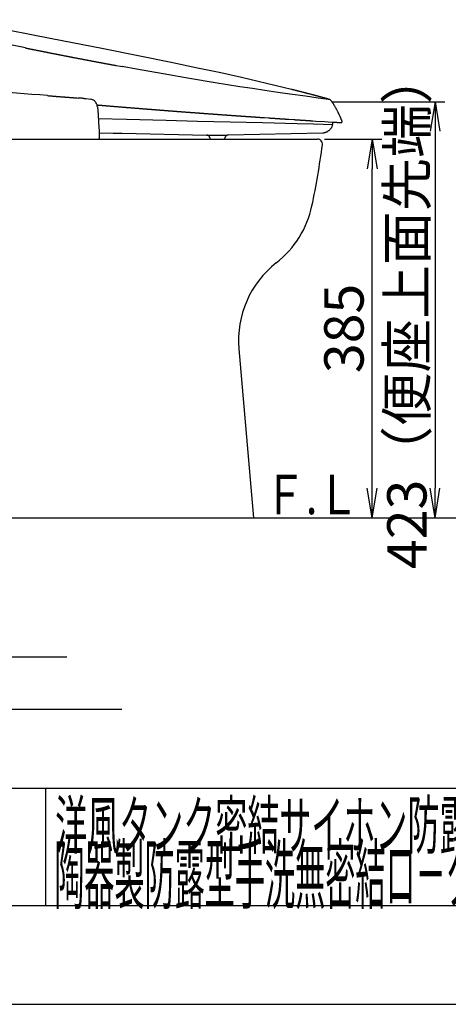
# Model space of a CAD drawing. Extents: x 0 to 2000, y 10 to 2880.
# Drawn here: x 774 to 1209, y 80 to 1082 of the extents above; entities that cross this region are included whole.
import ezdxf
from ezdxf.enums import TextEntityAlignment as Align

# ---------------------------------------------------------------- set-up
doc = ezdxf.new("R2010")
doc.units = 0
doc.layers.get('0').update_dxf_attribs({"linetype": 'CONTINUOUS'})
doc.layers.get('DEFPOINTS').update_dxf_attribs({"linetype": 'CONTINUOUS'})
doc.layers.add('便器', color=7, linetype='CONTINUOUS')
doc.layers.add('寸法', color=7, linetype='CONTINUOUS')
doc.styles.add('EXCADDIM1', font='monotxt', dxfattribs={"width": 0.84, "bigfont": 'extfont'})
doc.styles.add('EXCADDIM2', font='monotxt', dxfattribs={"width": 0.95, "bigfont": 'extfont'})
doc.styles.add('EXCADSTD', font='monotxt', dxfattribs={"bigfont": 'extfont'})
doc.styles.get("Standard").update_dxf_attribs({"font": 'monotxt', "bigfont": 'extfont'})
doc.dimstyles.new('ISO-25', dxfattribs={"dimtxt": 2.5, "dimasz": 2.5, "dimexe": 1.25, "dimexo": 0.625, "dimtad": 1, "dimtxsty": 'STANDARD', "dimcen": 2.5, "dimazin": 3, "dimtfac": 1, "dimtmove": 0, "dimatfit": 3})

# ---------------------------------------------------------------- blocks, each defined once
blk = doc.blocks.new('EX_NORM')
at = {"color": 0, "linetype": 'CONTINUOUS'}
for q in [(-1, 0.167), (-1, 0), (-1, -0.167)]:
    blk.add_line((0, 0), q, dxfattribs=at)
blk = doc.blocks.new('*D18')
at = {"layer": 'DEFPOINTS', "color": 0}
for p in [(1076.5, 960), (1132, 960), (1011.5, 575)]:
    blk.add_point(p, dxfattribs=at)
at = {"layer": '便器', "color": 3, "linetype": 'CONTINUOUS'}
for p, q in [((1083.5, 960), (1142, 960)), ((1132, 605), (1132, 930)), ((1018.5, 575), (1142, 575))]:
    blk.add_line(p, q, dxfattribs=at)
at = {"layer": '便器', "color": 3, "xscale": 30, "yscale": 30, "zscale": 30}
for p, rotation in [((1132, 960), 90), ((1132, 575), 270)]:
    blk.add_blockref('EX_NORM', p, dxfattribs=dict(at, rotation=rotation))
at = {"layer": '便器', "color": 2, "insert": (1108.5, 767.5), "char_height": 40, "attachment_point": 5, "rotation": 90, "style": 'EXCADDIM1'}
blk.add_mtext('385', dxfattribs=at)
blk = doc.blocks.new('*D29')
at = {"layer": 'DEFPOINTS', "color": 0}
for p in [(1080.4, 998), (1128, 575), (1196, 575)]:
    blk.add_point(p, dxfattribs=at)
at = {"layer": '寸法', "color": 3, "linetype": 'CONTINUOUS'}
for p, q in [((1196, 968), (1196, 605)), ((1135, 575), (1206, 575))]:
    blk.add_line(p, q, dxfattribs=at)
at = {"layer": '寸法', "color": 3, "xscale": 30, "yscale": 30, "zscale": 30}
for p, rotation in [((1196, 998), 90), ((1196, 575), 270)]:
    blk.add_blockref('EX_NORM', p, dxfattribs=dict(at, rotation=rotation))
at = {"layer": '寸法', "color": 2, "insert": (1172.5, 786.5), "char_height": 40, "attachment_point": 5, "rotation": 90, "style": 'EXCADDIM2'}
blk.add_mtext('423（便座上面先端）', dxfattribs=at)

msp = doc.modelspace()

# ---------------------------------------------------------------- linework, layer by layer
at = {"layer": '便器', "color": 2, "linetype": 'CONTINUOUS'}
for p, q in [((509.041, 960), (1073.959, 960)), ((582.653, 960), (1076.5, 960)), ((996.564, 746.765), (1011.5, 575))]:
    msp.add_line(p, q, dxfattribs=at)
at = {"layer": '便器', "color": 7, "linetype": 'CONTINUOUS'}
for p, q in [((582.653, 960), (1076.5, 960)), ((326.5, 575), (1267, 575)), ((180, 300), (2000, 300)), ((180, 80), (2000, 80))]:
    msp.add_line(p, q, dxfattribs=at)
at = {"layer": '便器', "color": 6, "linetype": 'CONTINUOUS'}
for p, q in [((606.14, 433.382), (821.5, 433.382)), ((634.556, 380.071), (877.5, 380.071)), ((800, 300), (800, 180)), ((2000, 180), (750, 180))]:
    msp.add_line(p, q, dxfattribs=at)
at = {"layer": '便器', "color": 6, "linetype": 'CONTINUOUS', "flags": 128}
for points in [[(999.107, 1022.668), (977.996, 1027.324), (954.382, 1032.376), (927.578, 1037.957), (895.898, 1044.406), (857.227, 1052.125), (806.144, 1062.186), (740.612, 1074.956), (706.598, 1081.539)], [(779.446, 1052.795), (748.204, 1059.166), (714.768, 1066.144), (703.253, 1068.585)], [(779.446, 1052.795), (779.94, 1052.696), (780.427, 1052.597), (780.921, 1052.499), (781.408, 1052.4), (781.901, 1052.301), (782.388, 1052.202), (782.882, 1052.104), (783.369, 1052.005), (783.863, 1051.906), (784.35, 1051.807), (784.844, 1051.708), (785.33, 1051.61), (785.817, 1051.511), (786.311, 1051.412), (786.798, 1051.313), (787.292, 1051.215), (787.779, 1051.123), (788.273, 1051.024), (788.759, 1050.925), (789.253, 1050.826), (789.74, 1050.728), (790.234, 1050.629), (790.721, 1050.53), (791.215, 1050.431), (791.702, 1050.333), (792.196, 1050.241), (792.682, 1050.142), (793.176, 1050.043), (793.663, 1049.945), (794.157, 1049.846), (794.644, 1049.747), (795.138, 1049.655), (795.625, 1049.556), (796.118, 1049.458), (796.605, 1049.359), (797.099, 1049.26), (797.586, 1049.168), (798.08, 1049.07), (798.567, 1048.971), (799.061, 1048.872), (799.547, 1048.773), (800.041, 1048.682), (800.535, 1048.583), (801.022, 1048.484), (801.516, 1048.385), (802.003, 1048.294), (802.497, 1048.195), (802.983, 1048.096), (803.477, 1047.997), (803.964, 1047.905), (804.458, 1047.807), (804.945, 1047.708), (805.439, 1047.616), (805.926, 1047.517), (806.42, 1047.419), (806.906, 1047.32), (807.4, 1047.228), (807.887, 1047.129), (808.381, 1047.031), (808.868, 1046.939), (809.362, 1046.84), (809.856, 1046.741), (810.342, 1046.65), (810.836, 1046.551), (811.323, 1046.459), (811.817, 1046.36), (812.304, 1046.262), (812.798, 1046.17), (813.285, 1046.071), (813.778, 1045.972), (814.265, 1045.881), (814.759, 1045.782), (815.253, 1045.69), (815.74, 1045.591), (816.234, 1045.493), (816.721, 1045.401), (817.214, 1045.302), (817.701, 1045.21), (818.195, 1045.111), (818.682, 1045.02), (819.176, 1044.921), (819.67, 1044.822), (820.157, 1044.73), (820.651, 1044.632), (820.905, 1044.582)], [(820.905, 1044.582), (821.398, 1044.491), (821.892, 1044.392), (822.379, 1044.3), (822.873, 1044.201), (823.36, 1044.11), (823.854, 1044.011), (824.341, 1043.919), (824.835, 1043.82), (825.328, 1043.729), (825.815, 1043.63), (826.309, 1043.538), (826.796, 1043.439), (827.29, 1043.348), (827.777, 1043.249), (828.151, 1043.178)], [(820.905, 1044.582), (821.398, 1044.491), (821.892, 1044.392), (822.379, 1044.3), (822.873, 1044.201), (823.36, 1044.11), (823.854, 1044.011), (824.341, 1043.919), (824.835, 1043.82), (825.328, 1043.729), (825.815, 1043.63), (826.309, 1043.538), (826.796, 1043.439), (827.29, 1043.348), (827.777, 1043.249), (828.151, 1043.178)], [(828.151, 1043.178), (828.645, 1043.087), (829.131, 1042.988), (829.625, 1042.896), (830.112, 1042.804), (830.606, 1042.706), (831.093, 1042.614), (831.587, 1042.515), (832.081, 1042.423), (832.567, 1042.332), (833.061, 1042.233), (833.548, 1042.141), (834.042, 1042.042), (834.536, 1041.951), (835.023, 1041.859), (835.517, 1041.76), (836.003, 1041.668), (836.497, 1041.577), (836.991, 1041.478), (837.478, 1041.386), (837.972, 1041.294), (838.459, 1041.196), (838.953, 1041.104), (839.447, 1041.012), (839.933, 1040.913), (840.427, 1040.822), (840.914, 1040.73), (841.408, 1040.638), (841.902, 1040.539), (842.389, 1040.448), (842.883, 1040.356), (843.377, 1040.264), (843.863, 1040.166), (844.357, 1040.074), (844.844, 1039.982), (845.338, 1039.89), (845.832, 1039.792), (846.319, 1039.7), (846.813, 1039.608), (847.306, 1039.516), (847.793, 1039.425), (848.287, 1039.326), (848.774, 1039.234), (849.268, 1039.143), (849.762, 1039.051), (850.249, 1038.959), (850.743, 1038.867), (851.236, 1038.769), (851.723, 1038.677), (852.217, 1038.585), (852.704, 1038.493), (853.198, 1038.402), (853.692, 1038.31), (854.179, 1038.218), (854.672, 1038.119), (855.166, 1038.028), (855.653, 1037.936), (856.147, 1037.844), (856.641, 1037.753), (856.944, 1037.696)], [(856.944, 1037.696), (857.438, 1037.604), (857.925, 1037.513), (858.419, 1037.421), (858.906, 1037.329), (859.4, 1037.237), (859.894, 1037.146), (860.38, 1037.054), (860.874, 1036.962), (861.368, 1036.871), (861.855, 1036.779), (862.349, 1036.687), (862.843, 1036.595), (863.33, 1036.504), (863.823, 1036.412), (864.317, 1036.32), (864.804, 1036.229), (865.298, 1036.137), (865.792, 1036.045), (866.279, 1035.953), (866.773, 1035.862), (867.267, 1035.77), (867.753, 1035.678), (868.247, 1035.586), (868.741, 1035.495), (869.228, 1035.403), (869.722, 1035.311), (870.216, 1035.22), (870.71, 1035.128), (871.197, 1035.043), (871.69, 1034.951), (871.796, 1034.93)], [(871.796, 1034.93), (876.086, 1034.14)], [(871.796, 1034.93), (876.086, 1034.14)], [(876.086, 1034.133), (877.935, 1033.794)], [(876.086, 1034.133), (877.935, 1033.794)], [(1088.496, 1000.358), (1088.056, 1000.415), (1077.113, 1001.854), (1064.145, 1003.611), (1048.192, 1005.84), (1036, 1007.597), (1022.806, 1009.544), (1010.255, 1011.442), (997.547, 1013.404), (985.01, 1015.386), (972.289, 1017.433), (946.176, 1021.765), (919.407, 1026.358), (892.356, 1031.17), (877.935, 1033.794)], [(1050.168, 1010.582), (1041.68, 1012.691), (1033.157, 1014.766), (1016.068, 1018.801), (999.107, 1022.668)], [(801.876, 1004.302), (793.966, 1004.951), (786.064, 1005.6), (778.162, 1006.257), (770.26, 1006.906), (762.358, 1007.555), (754.455, 1008.204), (746.553, 1008.853), (738.651, 1009.502), (730.742, 1010.151), (722.839, 1010.8), (714.937, 1011.449), (707.035, 1012.099), (699.133, 1012.748), (691.23, 1013.397), (683.321, 1014.039), (612.282, 1019.874)], [(801.876, 1004.302), (802.37, 1004.26), (802.871, 1004.217), (803.364, 1004.175), (803.865, 1004.133), (804.366, 1004.098), (804.86, 1004.055), (805.361, 1004.013), (805.862, 1003.971), (806.356, 1003.928), (806.857, 1003.893), (807.358, 1003.851), (807.852, 1003.808), (808.353, 1003.766), (808.847, 1003.731), (809.348, 1003.688), (809.848, 1003.646), (810.342, 1003.611), (810.843, 1003.568), (811.344, 1003.526), (811.838, 1003.491), (812.339, 1003.448), (812.84, 1003.406), (813.334, 1003.371), (813.835, 1003.328), (814.329, 1003.286), (814.83, 1003.251), (815.331, 1003.209), (815.825, 1003.173), (816.326, 1003.131), (816.826, 1003.089), (817.32, 1003.053), (817.821, 1003.011), (818.139, 1002.99)], [(818.139, 1002.99), (818.64, 1002.947), (819.141, 1002.912), (819.635, 1002.87), (820.136, 1002.835), (820.636, 1002.792), (821.13, 1002.757), (821.631, 1002.715), (822.132, 1002.679), (822.626, 1002.637), (823.127, 1002.602), (823.628, 1002.566), (824.122, 1002.524), (824.623, 1002.489), (825.124, 1002.454), (825.618, 1002.411), (826.027, 1002.383)], [(826.027, 1002.383), (826.528, 1002.348), (827.022, 1002.305), (827.523, 1002.27), (828.024, 1002.235), (828.518, 1002.2), (829.018, 1002.164), (829.519, 1002.122), (830.013, 1002.087), (830.514, 1002.051), (831.015, 1002.016), (831.509, 1001.981), (831.7, 1001.967)], [(831.7, 1001.967), (833.174, 1001.861)], [(838.783, 1001.459), (838.289, 1001.494), (837.789, 1001.529), (837.288, 1001.565), (836.794, 1001.6), (836.293, 1001.635), (835.792, 1001.67), (835.298, 1001.706), (834.797, 1001.741), (834.296, 1001.776), (833.802, 1001.812), (833.301, 1001.847), (833.174, 1001.861)], [(1074.347, 1004.344), (1073.86, 1004.471), (1073.381, 1004.606), (1072.894, 1004.733), (1072.414, 1004.86), (1071.927, 1004.987), (1071.44, 1005.114), (1070.961, 1005.241), (1070.474, 1005.368), (1069.994, 1005.495), (1069.507, 1005.622), (1069.027, 1005.749), (1068.54, 1005.876), (1068.061, 1006.003), (1067.574, 1006.13), (1067.087, 1006.249), (1066.607, 1006.376), (1066.12, 1006.503), (1065.641, 1006.63), (1065.154, 1006.757), (1064.674, 1006.884), (1064.187, 1007.004), (1063.7, 1007.131), (1063.221, 1007.258), (1062.734, 1007.385), (1062.254, 1007.505), (1061.767, 1007.632), (1061.28, 1007.759), (1060.8, 1007.879), (1060.314, 1008.006), (1059.827, 1008.133), (1059.347, 1008.253), (1058.86, 1008.38), (1058.373, 1008.5), (1057.894, 1008.627), (1057.407, 1008.747), (1056.92, 1008.874), (1056.44, 1008.994), (1055.953, 1009.121), (1055.467, 1009.241), (1054.987, 1009.368), (1054.5, 1009.488), (1054.013, 1009.615), (1053.533, 1009.735), (1053.046, 1009.855), (1052.56, 1009.982), (1052.073, 1010.102), (1051.593, 1010.222), (1051.106, 1010.349), (1050.619, 1010.469), (1050.168, 1010.582)], [(1086.313, 1001.134), (1085.834, 1001.268), (1085.347, 1001.395), (1084.867, 1001.529), (1084.387, 1001.656), (1083.9, 1001.79), (1083.421, 1001.917), (1082.934, 1002.051), (1082.454, 1002.178), (1081.974, 1002.312), (1081.487, 1002.439), (1081.008, 1002.566), (1080.521, 1002.701), (1080.041, 1002.828), (1079.554, 1002.962), (1079.074, 1003.089), (1078.588, 1003.216), (1078.108, 1003.343), (1077.628, 1003.477), (1077.141, 1003.604), (1076.661, 1003.731), (1076.175, 1003.858), (1075.695, 1003.992), (1075.208, 1004.119), (1074.728, 1004.246), (1074.347, 1004.344)], [(838.783, 1001.459), (840.794, 1001.304), (846.099, 1000.842)], [(841.062, 1001.282), (841.182, 1001.268)], [(851.102, 997.296), (850.764, 997.748), (850.39, 998.164), (849.564, 998.919), (848.619, 999.568), (846.068, 1000.843)], [(852.655, 992.844), (852.57, 993.528), (852.443, 994.192), (852.288, 994.805), (852.097, 995.391), (851.878, 995.934), (851.624, 996.456), (851.102, 997.296)], [(852.097, 994.855), (852.598, 994.812), (853.099, 994.77), (853.593, 994.735), (854.094, 994.692), (854.588, 994.65), (855.089, 994.608), (855.59, 994.565), (856.084, 994.523), (856.585, 994.481), (857.078, 994.438), (857.579, 994.396), (858.08, 994.354), (858.574, 994.311), (859.075, 994.269), (859.576, 994.227), (860.07, 994.192), (860.571, 994.149), (861.065, 994.107), (861.566, 994.065), (862.067, 994.022), (862.561, 993.98), (863.062, 993.938), (863.562, 993.895), (864.056, 993.86), (864.557, 993.818), (865.051, 993.775), (865.552, 993.733), (866.053, 993.691), (866.547, 993.648), (867.048, 993.606), (867.549, 993.571), (868.043, 993.528), (868.544, 993.486), (869.038, 993.444), (869.539, 993.401), (870.039, 993.359), (870.533, 993.324), (871.034, 993.281), (871.535, 993.239), (872.029, 993.197), (872.53, 993.154), (873.024, 993.119), (873.525, 993.077), (874.026, 993.034), (874.52, 992.992), (875.021, 992.95), (875.522, 992.914), (876.016, 992.872), (876.516, 992.83), (877.01, 992.787), (877.511, 992.745), (878.012, 992.71), (878.506, 992.668), (879.007, 992.625), (879.508, 992.583), (880.002, 992.548), (880.503, 992.505), (881.004, 992.463), (881.498, 992.421), (881.999, 992.385), (882.493, 992.343), (882.993, 992.301), (883.494, 992.258), (883.988, 992.223), (884.489, 992.181), (884.99, 992.138), (885.484, 992.103), (885.985, 992.061), (886.479, 992.018), (886.98, 991.976), (887.481, 991.941), (887.975, 991.898), (888.476, 991.856), (888.977, 991.821), (889.47, 991.779), (889.971, 991.736), (890.472, 991.701), (890.966, 991.659), (891.467, 991.616), (891.968, 991.581), (892.462, 991.539), (892.963, 991.496), (893.457, 991.461), (893.958, 991.419), (894.459, 991.376), (894.953, 991.341), (895.454, 991.299), (895.955, 991.256), (896.448, 991.221), (896.949, 991.179), (897.45, 991.136), (897.944, 991.101), (898.445, 991.059), (898.939, 991.017), (899.44, 990.981), (899.941, 990.939), (900.435, 990.904), (900.936, 990.861), (901.437, 990.819), (901.825, 990.791)], [(852.655, 992.851), (853.325, 985.048), (853.875, 976.856), (854.298, 968.199), (854.553, 960.805)], [(1087.442, 1000.803), (1086.963, 1000.951), (1086.483, 1001.092), (1086.313, 1001.134)], [(1087.442, 1000.803), (1087.478, 1000.788)], [(1087.76, 1000.69), (1087.478, 1000.788)], [(1091.499, 997.557), (1090.991, 998.277), (1090.427, 998.954), (1090.032, 999.335), (1089.615, 999.688), (1088.762, 1000.238), (1087.774, 1000.683), (1087.76, 1000.69)], [(1091.661, 997.317), (1091.499, 997.557)], [(1099.042, 983.912), (1098.837, 984.37), (1098.625, 984.822), (1098.414, 985.273), (1098.195, 985.725), (1097.976, 986.176), (1097.757, 986.628), (1097.539, 987.072), (1097.313, 987.517), (1097.087, 987.969), (1096.861, 988.413), (1096.629, 988.858), (1096.396, 989.295), (1096.163, 989.739), (1095.923, 990.177), (1095.683, 990.614), (1095.443, 991.059), (1095.196, 991.489), (1094.949, 991.927), (1094.702, 992.364), (1094.456, 992.795), (1094.202, 993.225), (1093.947, 993.655), (1093.693, 994.086), (1093.432, 994.516), (1093.171, 994.939), (1092.91, 995.363), (1092.642, 995.786), (1092.374, 996.209), (1092.106, 996.633), (1091.831, 997.049), (1091.661, 997.317)], [(901.818, 990.791), (902.319, 990.755), (902.82, 990.713), (903.313, 990.671), (903.814, 990.636), (904.315, 990.593), (904.809, 990.558), (905.31, 990.516), (905.811, 990.48), (906.305, 990.438), (906.806, 990.396), (907.3, 990.36), (907.801, 990.318), (908.302, 990.283), (908.796, 990.24), (909.297, 990.205), (909.798, 990.163), (910.291, 990.128), (910.792, 990.085), (911.293, 990.043), (911.787, 990.008), (912.288, 989.965), (912.789, 989.93), (913.283, 989.888), (913.784, 989.852), (914.285, 989.81), (914.779, 989.775), (915.28, 989.732), (915.781, 989.697), (916.275, 989.655), (916.775, 989.62), (917.269, 989.577), (917.77, 989.542), (918.271, 989.5), (918.765, 989.464), (919.266, 989.422), (919.767, 989.387), (920.261, 989.344), (920.762, 989.309), (921.263, 989.267), (921.757, 989.231), (922.258, 989.189), (922.759, 989.154), (923.252, 989.119), (923.753, 989.076), (924.254, 989.041), (924.748, 988.999), (925.249, 988.963), (925.75, 988.921), (926.244, 988.886), (926.745, 988.843), (927.246, 988.808), (927.74, 988.773), (928.241, 988.731), (928.742, 988.695), (929.236, 988.653), (929.737, 988.618), (930.237, 988.582), (930.731, 988.54), (931.077, 988.512)], [(931.077, 988.512), (931.571, 988.477), (932.072, 988.441), (932.573, 988.399), (933.067, 988.364), (933.568, 988.321), (934.069, 988.286), (934.562, 988.251), (935.063, 988.208), (935.564, 988.173), (936.058, 988.138), (936.559, 988.096), (937.06, 988.06), (937.554, 988.018), (938.055, 987.983), (938.556, 987.947), (939.05, 987.905), (939.551, 987.87), (940.052, 987.834), (940.546, 987.792), (941.047, 987.757), (941.548, 987.722), (942.041, 987.679), (942.542, 987.644), (943.043, 987.609), (943.537, 987.566), (944.038, 987.531), (944.539, 987.496), (945.033, 987.453), (945.534, 987.418), (946.035, 987.383), (946.529, 987.348), (947.03, 987.305), (947.531, 987.27), (948.025, 987.235), (948.525, 987.192), (949.026, 987.157), (949.52, 987.122), (950.021, 987.087), (950.522, 987.044), (951.016, 987.009), (951.517, 986.974), (952.018, 986.931), (952.512, 986.896), (953.013, 986.861), (953.514, 986.826), (954.008, 986.783), (954.509, 986.748), (955.01, 986.713), (955.503, 986.677), (956.004, 986.635), (956.505, 986.6), (956.999, 986.564), (957.5, 986.529), (958.001, 986.494), (958.495, 986.452), (958.996, 986.416), (959.497, 986.381), (959.991, 986.346), (960.492, 986.303), (960.993, 986.268), (961.494, 986.233), (961.987, 986.198), (962.488, 986.162), (962.989, 986.12), (963.483, 986.085), (963.984, 986.049), (964.485, 986.014), (964.979, 985.979), (965.48, 985.944), (965.981, 985.901), (966.475, 985.866), (966.976, 985.831), (967.477, 985.795), (967.971, 985.76), (968.471, 985.725), (968.972, 985.683), (969.466, 985.647), (969.967, 985.612), (970.468, 985.577), (970.962, 985.541), (971.463, 985.506), (971.964, 985.471), (972.458, 985.429), (972.959, 985.393), (973.46, 985.358), (973.94, 985.323)], [(973.94, 985.323), (974.441, 985.287), (974.934, 985.252), (975.435, 985.217), (975.936, 985.182), (976.43, 985.146), (976.931, 985.104), (977.432, 985.069), (977.926, 985.033), (978.427, 984.998), (978.928, 984.963), (979.422, 984.928), (979.923, 984.892), (980.424, 984.857), (980.925, 984.822), (981.418, 984.786), (981.919, 984.751), (982.42, 984.716), (982.914, 984.674), (983.415, 984.638), (983.916, 984.603), (984.41, 984.568), (984.911, 984.532), (985.412, 984.497), (985.906, 984.462), (986.407, 984.427), (986.908, 984.391), (987.402, 984.356), (987.903, 984.321), (988.403, 984.286), (988.904, 984.25), (989.398, 984.215), (989.899, 984.18), (990.4, 984.144), (990.894, 984.109), (991.395, 984.074), (991.896, 984.039), (992.39, 984.003), (992.891, 983.968), (993.392, 983.933), (993.886, 983.897), (994.387, 983.862), (994.887, 983.827), (995.381, 983.792), (995.882, 983.756), (996.066, 983.742)], [(996.066, 983.742), (996.567, 983.707), (997.068, 983.672), (997.562, 983.636), (998.062, 983.601), (998.563, 983.566), (999.064, 983.531), (999.558, 983.495), (1000.059, 983.46), (1000.56, 983.425), (1001.054, 983.397), (1001.555, 983.361), (1002.056, 983.326), (1002.55, 983.291), (1003.051, 983.255), (1003.552, 983.22), (1004.046, 983.185), (1004.547, 983.15), (1005.048, 983.114), (1005.548, 983.079), (1006.042, 983.044), (1006.543, 983.008), (1007.044, 982.973), (1007.538, 982.938), (1008.039, 982.91), (1008.54, 982.874), (1009.034, 982.839), (1009.535, 982.804), (1010.036, 982.769), (1010.53, 982.733), (1011.031, 982.698), (1011.532, 982.663), (1012.032, 982.627), (1012.526, 982.599), (1013.027, 982.564), (1013.528, 982.529), (1014.022, 982.493), (1014.523, 982.458), (1015.024, 982.423), (1015.518, 982.388), (1016.019, 982.359), (1016.52, 982.324), (1017.021, 982.289), (1017.515, 982.254), (1018.016, 982.218), (1018.517, 982.183), (1019.01, 982.148), (1019.511, 982.119), (1020.012, 982.084), (1020.506, 982.049), (1021.007, 982.014), (1021.508, 981.978), (1022.009, 981.95), (1022.503, 981.915), (1022.729, 981.894)], [(1022.729, 981.894), (1026.757, 981.626)], [(1026.757, 981.626), (1027.258, 981.59), (1027.752, 981.555), (1028.253, 981.52), (1028.754, 981.492), (1029.248, 981.456), (1029.749, 981.421), (1030.25, 981.386), (1030.751, 981.357), (1031.245, 981.322), (1031.746, 981.287), (1032.247, 981.252), (1032.741, 981.223), (1033.242, 981.188), (1033.742, 981.153), (1034.236, 981.118), (1034.737, 981.089), (1035.238, 981.054), (1035.739, 981.019), (1036.233, 980.984), (1036.734, 980.955), (1037.235, 980.92), (1037.729, 980.885), (1038.23, 980.857), (1038.731, 980.821), (1039.232, 980.786), (1039.726, 980.751), (1040.227, 980.722), (1040.727, 980.687), (1041.221, 980.652), (1041.722, 980.624), (1042.223, 980.588), (1042.724, 980.553), (1043.218, 980.525), (1043.719, 980.49), (1044.22, 980.454), (1044.714, 980.426), (1045.215, 980.391), (1045.716, 980.356), (1046.217, 980.327), (1046.711, 980.292), (1047.211, 980.257), (1047.296, 980.25)], [(1101.391, 978.302), (1101.215, 978.768), (1101.031, 979.234), (1100.848, 979.699), (1100.657, 980.158), (1100.467, 980.624), (1100.276, 981.082), (1100.086, 981.548), (1099.888, 982.007), (1099.691, 982.465), (1099.486, 982.924), (1099.282, 983.375), (1099.077, 983.834), (1099.042, 983.912)], [(853.417, 980.927), (882.14, 980.229)], [(882.14, 980.229), (922.526, 979.241)], [(922.533, 979.241), (954.487, 978.458)], [(954.487, 978.458), (971.096, 978.055)], [(971.096, 978.055), (1020.542, 976.842)], [(1020.542, 976.842), (1055.904, 975.981)], [(1047.296, 980.25), (1052.362, 979.918)], [(1052.362, 979.918), (1052.863, 979.89), (1053.364, 979.855), (1053.858, 979.826), (1054.359, 979.791), (1054.86, 979.756), (1055.361, 979.728), (1055.855, 979.692), (1056.356, 979.664), (1056.856, 979.629), (1057.35, 979.594), (1057.851, 979.565), (1058.352, 979.53), (1058.853, 979.502), (1059.347, 979.467), (1059.848, 979.431), (1060.349, 979.403), (1060.843, 979.368), (1061.344, 979.34), (1061.845, 979.304), (1062.346, 979.276), (1062.84, 979.241), (1063.34, 979.213), (1063.841, 979.177), (1064.335, 979.142), (1064.836, 979.114), (1065.337, 979.079), (1065.838, 979.05), (1066.332, 979.015), (1066.833, 978.987), (1067.334, 978.952), (1067.828, 978.923), (1068.329, 978.888), (1068.83, 978.86), (1069.331, 978.825), (1069.825, 978.796), (1070.325, 978.761), (1070.826, 978.733), (1071.327, 978.698), (1071.596, 978.683)], [(1055.904, 975.981), (1072.393, 975.579)], [(1071.588, 978.683), (1074.707, 978.486)], [(1072.393, 975.579), (1091.965, 975.099)], [(1074.707, 978.486), (1083.562, 977.921)], [(1083.562, 977.921), (1087.209, 977.696)], [(1087.209, 977.696), (1091.951, 977.399)], [(1089.037, 969.85), (1090.554, 971.564)], [(1090.554, 971.557), (1090.864, 971.952), (1091.118, 972.383), (1091.323, 972.841), (1091.464, 973.314), (1091.549, 973.808), (1091.563, 974.027)], [(1091.478, 974.619), (1091.598, 974.634), (1091.725, 974.697), (1091.838, 974.796), (1091.93, 974.923), (1091.965, 975.099)], [(1091.563, 974.027), (1091.591, 974.619)], [(1092.092, 975.6), (1092.05, 976.101), (1092, 976.595), (1091.951, 977.096), (1091.923, 977.406)], [(1091.951, 977.399), (1092.452, 977.371), (1092.946, 977.343), (1093.447, 977.308), (1093.947, 977.279), (1094.441, 977.251), (1094.942, 977.216), (1095.443, 977.188), (1095.944, 977.159), (1096.438, 977.124), (1096.939, 977.096), (1097.44, 977.068), (1097.941, 977.039), (1098.435, 977.011), (1098.936, 976.983), (1099.437, 976.948), (1099.938, 976.92), (1100.163, 976.905)], [(1091.965, 975.099), (1091.993, 975.607)], [(1091.993, 975.607), (1092.092, 975.6)], [(1099.19, 976.898), (1100.425, 976.898)], [(1100.163, 976.905), (1100.417, 976.898)], [(1100.664, 976.92), (1101.031, 977.089), (1101.186, 977.23), (1101.306, 977.392), (1101.448, 977.773), (1101.462, 977.985), (1101.391, 978.302)], [(854.284, 966.484), (868.515, 966.195)], [(868.515, 966.195), (872.587, 966.11)], [(872.587, 966.11), (875.028, 966.061)], [(875.028, 966.061), (877.984, 965.998)], [(877.984, 965.998), (963.441, 964.241)], [(963.441, 964.241), (963.448, 964.241)], [(963.441, 964.241), (963.448, 964.241)], [(963.448, 964.241), (963.949, 964.234), (964.45, 964.22), (964.951, 964.212), (965.452, 964.205), (965.946, 964.198), (966.447, 964.191), (966.948, 964.184), (967.448, 964.177), (967.949, 964.17), (968.45, 964.163), (968.951, 964.156), (969.445, 964.156), (969.946, 964.149), (970.447, 964.149), (970.948, 964.142), (971.449, 964.142), (971.95, 964.142), (972.451, 964.135), (972.945, 964.135), (973.446, 964.135), (973.947, 964.135), (974.448, 964.135), (974.948, 964.135), (975.449, 964.142), (975.95, 964.142), (976.451, 964.142), (976.945, 964.149), (977.446, 964.149), (977.947, 964.156), (978.448, 964.156), (978.949, 964.163), (979.45, 964.17), (979.951, 964.177), (980.445, 964.184), (980.946, 964.191), (981.447, 964.198), (981.948, 964.205), (982.449, 964.212), (982.95, 964.22), (983.45, 964.234), (983.944, 964.241), (984.445, 964.248), (984.946, 964.262), (985.25, 964.269)], [(963.448, 964.241), (963.857, 964.234)], [(966.439, 962.653), (966.164, 963.069), (965.826, 963.436), (965.438, 963.747), (965, 963.98), (964.527, 964.142), (964.034, 964.227), (963.857, 964.234)], [(966.439, 962.653), (966.164, 963.069), (965.826, 963.436), (965.438, 963.747), (965, 963.98), (964.527, 964.142), (964.034, 964.227), (963.857, 964.234)], [(966.658, 962.237), (966.439, 962.653)], [(967.448, 960.783), (966.658, 962.237)], [(981.778, 960.339), (982.653, 961.764)], [(982.653, 961.764), (983.33, 962.858)], [(985.814, 964.283), (985.32, 964.227), (984.84, 964.093), (984.389, 963.881), (983.98, 963.599), (983.62, 963.253), (983.33, 962.858)], [(985.25, 964.269), (1081.791, 966.498)], [(1081.791, 966.498), (1082.292, 966.52), (1082.786, 966.569), (1083.279, 966.647), (1083.773, 966.745), (1084.253, 966.865), (1084.733, 967.014), (1085.206, 967.183), (1085.664, 967.373), (1086.116, 967.592), (1086.553, 967.832), (1086.984, 968.093), (1087.393, 968.375), (1087.795, 968.672), (1088.176, 968.996), (1088.543, 969.335), (1088.889, 969.695), (1089.037, 969.85)], [(675.398, 960), (801.826, 960)], [(801.826, 960), (853.459, 960)], [(853.459, 960), (853.649, 960)], [(853.649, 960), (853.656, 960)], [(853.656, 960), (854.101, 960.163), (854.341, 960.565), (854.355, 960.72)], [(854.355, 960.805), (854.545, 960.805)], [(854.355, 960.72), (854.355, 960.805)], [(854.545, 960.805), (854.553, 960.805)], [(967.448, 960.783), (967.697, 960.391)], [(967.448, 960.783), (967.697, 960.391)], [(967.697, 960.391), (968.006, 960.043), (968.053, 960)], [(981.517, 959.979), (981.778, 960.339)]]:
    msp.add_lwpolyline(points, dxfattribs=at)
at = {"layer": '便器', "color": 2, "linetype": 'CONTINUOUS'}
for centre, radius, start, end in [((288.26, 1058.452), 800, 348.004466, 352.523052), ((1076.5, 955), 5, 352.523052, 90), ((972.974, 912.967), 100, 308.02959, 348.004466), ((1096.188, 755.428), 100, 128.02959, 184.969741)]:
    msp.add_arc(centre, radius, start, end, dxfattribs=at)
at = {"layer": '寸法', "color": 3, "linetype": 'CONTINUOUS'}
msp.add_line((1091.186, 998), (1206, 998), dxfattribs=at)

# ---------------------------------------------------------------- texts
at = {"layer": '便器', "color": 2, "linetype": 'CONTINUOUS', "style": 'EXCADSTD'}
for s, height, width, p, p2 in [('Ｆ.Ｌ', 40, 1.178198, (1022.183, 578.5), (1118.683, 578.5)), ('洋風タンク密結サイホン防露便器セット', 48, 0.798676, (809.746, 238.398), (1395.746, 238.398)), ('陶器製防露型手洗無密結ロ－タンクセット', 57.5, 0.62701, (808.611, 183.271), (1390.611, 183.271))]:
    msp.add_text(s, height=height, dxfattribs=dict(at, width=width)).set_placement(p, p2, align=Align.FIT)

# ---------------------------------------------------------------- dimensions: what is measured, and where the dimension line sits
at = {"layer": '便器', "color": 3, "linetype": 'CONTINUOUS'}
dim = msp.add_linear_dim(base=(1132, 960), p1=(1011.5, 575), p2=(1076.5, 960), angle=90, dimstyle='ISO-25', override={"dimtxt": 40, "dimasz": 30, "dimexe": 10, "dimexo": 7, "dimgap": 0, "dimtad": 1, "dimjust": 0, "dimtih": 0, "dimtoh": 0, "dimdec": 1, "dimzin": 8, "dimlunit": 2, "dimtxsty": 'EXCADDIM1', "dimblk1": 'EX_NORM', "dimblk2": 'EX_NORM', "dimsah": 1, "dimse1": 0, "dimse2": 0, "dimclrd": 3, "dimclre": 3, "dimclrt": 2, "dimtmove": 2}, dxfattribs=at)
dim.commit()
dim.dimension.update_dxf_attribs({"geometry": '*D18', "text_midpoint": (1108.5, 767.5), "dimtype": 160})
at = {"layer": '寸法', "color": 3, "linetype": 'CONTINUOUS'}
dim = msp.add_linear_dim(base=(1196, 575), p1=(1080.432, 998), p2=(1128, 575), angle=90, text='423（便座上面先端）', dimstyle='ISO-25', override={"dimtxt": 40, "dimasz": 30, "dimexe": 10, "dimexo": 7, "dimgap": 0, "dimtad": 1, "dimjust": 0, "dimtih": 0, "dimtoh": 0, "dimdec": 1, "dimzin": 8, "dimlunit": 2, "dimtxsty": 'EXCADDIM2', "dimblk1": 'EX_NORM', "dimblk2": 'EX_NORM', "dimsah": 1, "dimse1": 1, "dimse2": 0, "dimclrd": 3, "dimclre": 3, "dimclrt": 2, "dimtmove": 2}, dxfattribs=at)
dim.commit()
dim.dimension.update_dxf_attribs({"geometry": '*D29', "text_midpoint": (1172.5, 786.5), "dimtype": 160})

doc.saveas('drawing.dxf')
